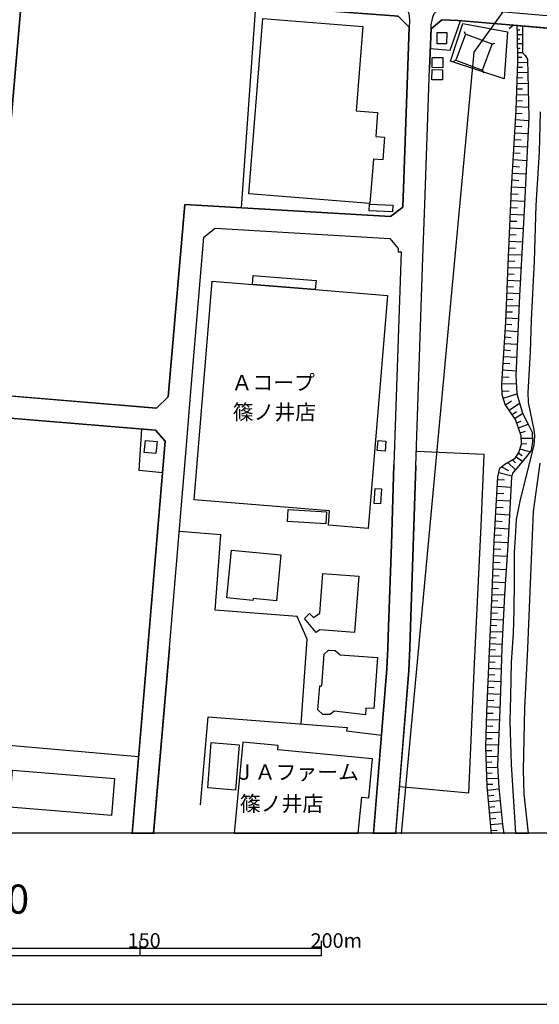
# Model space of a CAD drawing. Extents: x -10 to 410, y -24 to 273.
# Drawn here: x 208 to 279, y -24 to 111 of the extents above; entities that cross this region are included whole.
import ezdxf

# ---------------------------------------------------------------- set-up
doc = ezdxf.new("R2010")
doc.units = 0
for name, color, linetype in [('01_CYUKI_PNT', 2, 'Continuous'), ('05_DM_LINE', 7, 'Continuous'), ('06_HOUSE_POLY', 160, 'Continuous'), ('07_HODO_POLY', 1, 'Continuous'), ('08_ROAD_LINE', 3, 'Continuous'), ('09_ROAD_POLY', 5, 'Continuous'), ('13_KASEN_POLY', 253, 'Continuous'), ('印刷レイアウト', 1, 'Continuous'), ('印刷用フレーム', 1, 'Continuous'), ('背景', 3, 'Continuous')]:
    doc.layers.add(name, color=color, linetype=linetype)
doc.styles.add('STD', font='txt')

msp = doc.modelspace()

# ---------------------------------------------------------------- linework, layer by layer
at = {"layer": '05_DM_LINE', "color": 253}
for p, q in [((271.642678, 108.591132), (363.648432, 236.616565)), ((269.318617, 109.45654), (269.16221, 109.796227)), ((275.912185, 110.686784), (275.338232, 110.200681)), ((275.912185, 110.686784), (287.633089, 109.690807)), ((276.443419, 110.061844), (276.796886, 110.061844)), ((277.15242, 110.581364), (277.16241, 106.895801)), ((276.443419, 109.436903), (277.158276, 109.436903)), ((276.447553, 108.811963), (276.803087, 108.815752)), ((272.988333, 108.091249), (273.328364, 108.245589)), ((276.463056, 108.186678), (277.158276, 108.196669)), ((276.472702, 107.561738), (276.81859, 107.565872)), ((276.482693, 106.936797), (277.16241, 106.946444)), ((267.992255, 105.880187), (267.648779, 105.725846)), ((276.492339, 106.311857), (277.072493, 106.321503)), ((276.501986, 105.641786), (277.842128, 105.597)), ((260.511919, -0.408933), (270.308738, 105.02098)), ((271.658526, 104.516962), (271.812522, 104.176931)), ((276.45341, 104.241355), (277.873134, 104.190712)), ((276.478559, 104.950355), (277.168267, 104.926929)), ((276.427916, 103.510994), (277.158276, 103.481711)), ((276.373139, 101.981717), (277.14863, 101.950366)), ((276.402422, 102.755141), (277.908274, 102.700363)), ((276.318707, 100.360799), (277.136917, 100.331516)), ((276.347645, 101.181076), (277.943414, 101.126299)), ((276.287356, 99.516751), (277.978554, 99.456462)), ((276.19365, 97.735636), (277.998191, 97.630216)), ((276.248082, 98.636184), (277.123136, 98.585197)), ((276.142662, 96.831299), (277.047, 96.776522)), ((276.037242, 95.005054), (276.953293, 94.950621)), ((276.087885, 95.921105), (277.908274, 95.815685)), ((275.982465, 94.085213), (277.822491, 93.98186)), ((275.877045, 92.241398), (277.732574, 92.130122)), ((275.933889, 93.165373), (276.85373, 93.110596)), ((275.822613, 91.311911), (276.7521, 91.255067)), ((275.716848, 89.436746), (276.652536, 89.380246)), ((275.767836, 90.376223), (277.6368, 90.267014)), ((275.662416, 88.491412), (277.547228, 88.380135)), ((275.572499, 86.6066), (277.457311, 86.517027)), ((275.613496, 87.546077), (276.55883, 87.505081)), ((275.527368, 85.66161), (276.466846, 85.620269)), ((275.488439, 84.725922), (277.363604, 84.641862)), ((275.398522, 82.866604), (277.251983, 82.780477)), ((275.443652, 83.790234), (276.373139, 83.751305)), ((275.357525, 81.946764), (276.277365, 81.901633)), ((275.273465, 80.116385), (276.183659, 80.075388)), ((275.318595, 81.026579), (277.14863, 80.946653)), ((275.232468, 79.210324), (277.04321, 79.126264)), ((275.158398, 77.421286), (276.943647, 77.346872)), ((275.193538, 78.311844), (276.092019, 78.276704)), ((275.117402, 76.536586), (276.002102, 76.495589)), ((275.047122, 74.786477), (275.918042, 74.745481)), ((275.082262, 75.655675), (276.838227, 75.581261)), ((275.007848, 73.921069), (276.738319, 73.847)), ((274.937568, 72.196455), (276.662183, 72.120318)), ((274.972708, 73.056006), (275.838116, 73.020866)), ((274.863498, 70.475974), (276.588113, 70.40156)), ((274.902428, 71.335181), (275.761979, 71.296251)), ((274.822502, 69.610566), (275.683775, 69.556133)), ((274.712948, 67.860802), (275.591791, 67.806025)), ((274.767725, 68.741368), (276.507842, 68.630092)), ((274.658515, 66.971967), (276.433773, 66.860691)), ((274.546894, 65.171216), (276.357636, 65.061662)), ((274.603738, 66.075553), (275.498085, 66.020776)), ((259.927976, 63.641938), (259.482525, 50.270833)), ((274.488327, 64.261022), (275.402656, 64.200388)), ((274.373261, 62.392057), (275.318595, 62.331424)), ((274.433895, 63.335324), (276.277365, 63.221981)), ((274.312627, 61.401592), (276.297002, 61.476006)), ((274.347767, 60.405615), (275.342022, 60.440755)), ((274.511754, 59.456491), (276.357636, 60.036301)), ((274.828358, 58.520803), (275.658282, 59.071674)), ((275.302748, 57.805946), (276.738319, 58.75507)), ((275.716848, 57.186863), (276.332142, 57.596829)), ((276.072382, 56.651839), (277.142773, 57.360495)), ((276.337999, 56.040335), (276.962939, 56.276668)), ((276.582256, 55.37612), (277.922054, 55.866357)), ((276.847873, 54.661608), (277.558941, 54.927224)), ((276.998079, 53.930903), (278.511854, 53.940894)), ((276.998079, 53.190896), (277.73843, 53.196753)), ((276.60775, 51.905531), (277.087996, 51.590994)), ((276.808599, 52.495331), (278.187671, 52.081231)), ((259.123201, 39.331277), (259.482525, 50.270833)), ((275.123258, 50.60673), (276.183659, 49.610753)), ((275.792985, 50.991547), (276.183659, 50.57159)), ((276.261863, 51.386011), (277.168267, 50.790354)), ((273.89267, 49.21629), (275.683775, 48.755336)), ((274.283344, 50.005216), (275.228678, 49.51119)), ((273.722827, 48.286458), (274.668161, 48.235815)), ((273.623264, 46.392), (274.572388, 46.341013)), ((273.672184, 47.341124), (275.568365, 47.235704)), ((273.572276, 45.440809), (275.472936, 45.33539)), ((273.466857, 43.530504), (275.377162, 43.427151)), ((273.517844, 44.485829), (274.472824, 44.436909)), ((273.412424, 42.575524), (274.373261, 42.520747)), ((273.312516, 40.651782), (274.273698, 40.600795)), ((273.363504, 41.616409), (275.283455, 41.510989)), ((273.258084, 39.690601), (275.183892, 39.610674)), ((273.222944, 38.745266), (274.168278, 38.706337)), ((273.14853, 36.891805), (274.06837, 36.850808)), ((273.18367, 37.81199), (275.052979, 37.735509)), ((273.107533, 35.981611), (274.922065, 35.905474)), ((273.037253, 34.206353), (274.797008, 34.130216)), ((273.072393, 35.085197), (273.967084, 35.052124)), ((272.966973, 32.475882), (274.677808, 32.405602)), ((273.002113, 33.335433), (273.867177, 33.302016)), ((272.9339, 31.626321), (273.783461, 31.585324)), ((272.85363, 29.93099), (273.697333, 29.89206)), ((272.892904, 30.776761), (274.592025, 30.69649)), ((272.812633, 29.085219), (274.502108, 29.005292)), ((272.732707, 27.4016), (274.412191, 27.321674)), ((272.773703, 28.241515), (273.617407, 28.200518)), ((272.658293, 25.731763), (274.32813, 25.651836)), ((272.697567, 26.56582), (273.533347, 26.526546)), ((272.617296, 24.891848), (273.453421, 24.850852)), ((272.543226, 23.196517), (273.392787, 23.161377)), ((272.578366, 24.051934), (274.267841, 23.972008)), ((272.50223, 22.3411), (274.213064, 22.26703)), ((272.421959, 20.606839), (274.162421, 20.530702)), ((272.462956, 21.476036), (273.328364, 21.440896)), ((272.38303, 19.731784), (273.258084, 19.690788)), ((272.302759, 17.956527), (273.19366, 17.915186)), ((272.342033, 18.847084), (274.107644, 18.766813)), ((272.261762, 17.065625), (274.047011, 16.981909)), ((272.203196, 15.286578), (273.967084, 15.245581)), ((272.222833, 16.171278), (273.117524, 16.151641)), ((272.162199, 13.546115), (273.89267, 13.505119)), ((272.183903, 14.411523), (273.058613, 14.391886)), ((199.472751, 12.392008), (224.363566, 10.221943)), ((272.13705, 12.686909), (272.998324, 12.665205)), ((272.117413, 11.835281), (273.818601, 11.796351)), ((272.127059, 11.005358), (272.957327, 11.036363)), ((272.158409, 10.210229), (273.75211, 10.267074)), ((272.183903, 9.446452), (272.953193, 9.471946)), ((272.213186, 8.696455), (273.707324, 8.745375)), ((272.238336, 7.930954), (272.998324, 7.960238)), ((272.261762, 7.16132), (273.80861, 7.216097)), ((272.293113, 6.380317), (273.072393, 6.405466)), ((272.34789, 5.596902), (273.908518, 5.741596)), ((272.418169, 4.815899), (273.203307, 4.886179)), ((272.492239, 4.030417), (274.062514, 4.171322)), ((272.562519, 3.24149), (273.353857, 3.31177)), ((272.636933, 2.446707), (274.222711, 2.591056)), ((272.707213, 1.651579), (273.501997, 1.725993)), ((272.78335, 0.850939), (274.377051, 0.995288)), ((272.857764, 0.026527), (273.678041, 0.100941))]:
    msp.add_line(p, q, dxfattribs=at)
for points in [[(238.517741, 85.620269), (240.463186, 112.735582), (240.511762, 113.421156)], [(264.482737, 107.501449), (267.222965, 107.276828), (268.633043, 111.302078)], [(267.258105, 105.776834), (268.966873, 110.940687), (275.068481, 109.770733), (274.633021, 103.341151), (267.258105, 105.776834)], [(272.892904, -0.408933), (272.302759, 6.106776), (272.113623, 11.495595), (272.228689, 16.315628), (272.60765, 24.681009), (272.9339, 31.710381), (273.261873, 39.786374), (273.742464, 48.626145), (274.047011, 49.80609), (274.707091, 50.366607), (276.136806, 51.190674), (276.64289, 51.960308), (276.998079, 53.136119), (276.992223, 54.260943), (276.168156, 56.505078), (274.783228, 58.59694), (274.367405, 59.921235), (274.312627, 61.405726), (274.842139, 69.940606), (275.216965, 78.936784), (275.648636, 88.241642), (276.273576, 99.075434), (276.501986, 105.722057), (276.443419, 109.296343), (276.437562, 110.641998)], [(276.437562, 110.641998), (277.15242, 110.581364), (277.16241, 106.895801), (277.523456, 106.540267), (277.832137, 106.030737), (278.011971, 97.956467), (277.392887, 85.231662), (276.722816, 73.526606), (276.248082, 62.585327), (276.357636, 60.030444), (276.722816, 58.806057), (277.136917, 57.376343), (277.957194, 55.796077), (278.472925, 54.776674), (278.527357, 53.501299), (278.328231, 52.270711), (277.717071, 51.450434), (276.398633, 49.860522), (275.787128, 49.145665), (275.633133, 48.581359), (275.203185, 39.946571), (274.683664, 32.421105), (274.302981, 25.190883), (274.078361, 17.696766), (273.697333, 8.975852), (273.89267, 5.895936), (274.392898, 0.866442), (274.597881, -0.408933)], [(269.318617, 109.45654), (267.992255, 105.880187), (271.658526, 104.516962), (272.988333, 108.091249), (269.318617, 109.45654)], [(270.308738, 105.02098), (270.488572, 106.985718), (271.642678, 108.591132)], [(227.636751, 49.190796), (224.453139, 49.491553), (224.793169, 55.225914)], [(269.75201, 5.181079), (270.568498, 22.971897), (271.466979, 41.88616), (271.892792, 51.696758), (262.572431, 52.116371)], [(246.742217, 14.67714), (247.568696, 26.311917), (246.177911, 29.426972), (234.882821, 30.305816), (235.662446, 40.681066), (229.972871, 41.116526)], [(232.892589, 3.552238), (233.912337, 15.67105), (253.047087, 14.186903), (252.943389, 13.72216), (257.767901, 13.130292)], [(269.75201, 5.181079), (263.803019, 5.710246), (260.232522, 6.020649)]]:
    msp.add_lwpolyline(points, dxfattribs=at)
at = {"layer": '06_HOUSE_POLY', "color": 255}
for points in [[(256.181779, 86.20628), (239.547135, 87.516794), (241.441593, 111.606624), (255.210951, 110.522797), (254.301101, 98.942798), (257.226676, 98.712321), (256.966916, 95.397795), (258.185791, 95.302021), (257.941534, 92.182831), (256.656513, 92.282395), (256.181779, 86.20628)], [(266.716881, 108.141892), (265.42187, 108.157395), (265.43565, 109.70252), (266.730661, 109.692874), (266.716881, 108.141892)], [(266.191504, 104.856649), (264.73664, 104.872496), (264.752143, 106.267071), (266.205284, 106.25329), (266.191504, 104.856649)], [(266.136727, 103.192668), (264.695643, 103.218161), (264.720793, 104.616526), (266.160498, 104.587242), (266.136727, 103.192668)], [(259.291322, 85.061819), (256.086005, 85.202379), (256.125279, 86.09707), (259.326462, 85.962367), (259.291322, 85.061819)], [(240.015668, 75.081377), (240.115576, 76.321612), (248.771723, 75.606755), (248.666303, 74.372377), (240.015668, 75.081377)], [(248.666303, 74.372377), (258.591968, 73.5521), (255.951302, 41.551986), (250.470844, 42.007083), (250.631041, 43.942537), (232.000309, 45.478016), (234.480778, 75.542331), (240.015668, 75.081377), (248.666303, 74.372377)], [(226.756185, 51.837318), (225.156283, 51.977878), (225.300977, 53.616366), (226.900534, 53.477873), (226.756185, 51.837318)], [(258.271574, 52.186995), (257.18568, 52.272778), (257.2911, 53.616366), (258.381128, 53.526793), (258.271574, 52.186995)], [(257.611494, 44.917155), (256.756076, 44.981923), (256.910417, 47.032444), (257.765834, 46.96802), (257.611494, 44.917155)], [(250.125301, 42.192773), (244.820543, 42.513167), (244.920106, 44.137874), (250.22073, 43.817825), (250.125301, 42.192773)], [(243.326405, 31.606684), (240.101796, 31.917432), (240.076302, 31.641824), (236.496159, 31.987712), (237.13109, 38.567844), (243.935843, 37.907419), (243.326405, 31.606684)], [(248.771723, 27.222111), (247.181812, 29.186849), (247.884956, 29.85692), (248.435826, 29.301915), (249.275396, 29.897917), (249.695353, 35.343235), (254.660425, 34.968064), (254.076481, 27.241404), (249.285387, 27.606584), (248.771723, 27.222111)], [(255.556839, 15.946658), (251.250125, 16.417258), (250.715101, 15.962161), (249.691564, 15.991444), (249.035273, 16.632232), (249.310536, 19.897838), (249.576497, 19.897838), (249.871398, 24.257262), (250.470844, 24.801931), (251.375182, 24.766791), (252.070402, 24.182848), (257.195326, 23.821457), (256.701299, 16.782438), (255.621262, 16.856852), (255.556839, 15.946658)], [(237.691607, 5.587256), (233.87513, 5.878366), (234.355721, 12.122257), (238.175987, 11.827357), (237.691607, 5.587256)], [(256.041219, 4.507218), (256.545237, 9.878122), (243.496248, 11.102854), (243.551025, 11.7023), (238.680005, 12.157397), (237.505572, -0.352778), (254.57602, -0.352778), (255.041108, 4.602992)], [(220.63115, 2.112533), (206.630971, 3.221853), (207.035425, 8.317839), (221.035259, 7.202317), (220.63115, 2.112533)]]:
    msp.add_lwpolyline(points, close=True, dxfattribs=at)
at = {"layer": '07_HODO_POLY', "color": 253}
msp.add_lwpolyline([(207.912202, 116.085248), (208.597776, 116.665403), (209.50797, 117.231776), (210.623147, 117.505317), (211.558835, 117.600746), (213.447437, 117.536323), (213.447437, 117.536323), (241.652433, 115.075491), (259.707145, 113.726047), (259.957259, 113.67127), (260.377216, 113.520719), (260.886746, 113.177243), (261.293267, 112.755219), (261.488604, 112.456529), (261.591957, 112.005222), (261.623307, 111.241444), (261.588167, 110.440804), (260.053033, 111.946655), (259.892836, 111.960436), (259.502162, 111.985585), (241.508084, 113.335373), (211.523695, 115.950545), (208.158526, 113.181033), (205.632926, 83.427121)], dxfattribs=at)
msp.add_lwpolyline([(268.363292, 113.08147), (295.783496, 110.721924), (296.232737, 110.55587), (296.463213, 110.29611), (296.6272, 109.981917), (296.69369, 109.46033), (296.65855, 108.927029), (290.498375, 109.450339), (288.217033, 109.641886), (287.633089, 109.690807), (275.912185, 110.686784), (268.277509, 111.331361), (266.058868, 111.440915), (264.578166, 110.196547), (264.61744, 110.821487), (264.72286, 111.346864), (264.82828, 111.825388), (264.992266, 112.290476), (265.262017, 112.606736), (265.787394, 112.981906), (266.132937, 113.106619), (266.582178, 113.161396), (267.197472, 113.120399), (268.363292, 113.08147)], close=True, dxfattribs=at)
at = {"layer": '08_ROAD_LINE', "color": 253}
for p, q in [((261.588167, 110.440804), (260.053033, 111.946655)), ((261.398687, 105.106763), (261.588167, 110.440804)), ((264.578166, 110.196547), (264.386963, 104.735726)), ((259.927976, 63.641938), (259.482525, 50.270833)), ((204.697583, 59.911589), (226.828187, 58.065706)), ((226.707265, 55.065717), (204.467106, 56.895752)), ((259.123201, 39.331277), (259.482525, 50.270833)), ((228.623082, 25.130249), (226.418221, -0.408933))]:
    msp.add_line(p, q, dxfattribs=at)
for points in [[(264.578166, 110.196547), (266.058868, 111.440915), (268.277509, 111.331361), (275.912185, 110.686784), (287.633089, 109.690807)], [(226.828187, 58.065706), (228.457373, 59.635981), (230.717011, 86.085357), (258.992288, 84.401739), (260.707256, 85.706396), (261.398687, 105.106763)], [(262.508008, 50.165413), (263.457132, 78.766941), (263.738596, 86.06193), (264.386963, 104.735726)], [(228.623082, 25.130249), (230.921994, 52.405759), (231.533499, 60.376332), (233.347686, 81.551956), (234.876964, 82.821474), (258.927865, 81.40175), (260.043042, 80.001318), (260.037185, 79.552078), (260.453353, 79.540365), (259.927976, 63.641938)], [(223.463018, -0.408933), (228.008133, 53.556076), (226.707265, 55.065717)], [(262.508008, 50.165413), (261.767657, 27.995535), (261.648456, 25.130249), (261.6426, 25.075472), (261.512031, 22.01106), (259.713002, -0.408933)], [(256.683729, -0.408933), (258.498261, 22.23568), (258.617461, 25.075472), (258.623318, 25.130249), (258.748375, 28.065815), (259.123201, 39.331277)]]:
    msp.add_lwpolyline(points, dxfattribs=at)
at = {"layer": '09_ROAD_POLY', "color": 7}
msp.add_lwpolyline([(211.523695, 115.950545), (241.508084, 113.335373), (259.502162, 111.985585), (259.892836, 111.960436), (260.053033, 111.946655), (261.588167, 110.440804), (261.398687, 105.106763), (260.707256, 85.706396), (258.992288, 84.401739), (230.717011, 86.085357), (228.457373, 59.635981), (226.828187, 58.065706), (204.697583, 59.911589), (203.568625, 61.50529), (205.632926, 83.427121), (208.158526, 113.181033)], close=True, dxfattribs=at)
msp.add_lwpolyline([(204.467106, 56.895752), (226.707265, 55.065717), (228.008133, 53.556076), (223.467841, -0.352778), (226.423044, -0.352778), (228.623082, 25.130249), (230.921994, 52.405759), (231.533499, 60.376332), (233.347686, 81.551956), (234.876964, 82.821474), (258.927865, 81.40175), (260.043042, 80.001318), (260.037185, 79.552078), (260.453353, 79.540365), (259.927976, 63.641938), (259.482525, 50.270833), (259.123201, 39.331277), (258.748375, 28.065815), (258.623318, 25.130249), (258.617461, 25.075472), (258.498261, 22.23568), (256.688208, -0.352778), (259.71748, -0.352778), (261.512031, 22.01106), (261.6426, 25.075472), (261.648456, 25.130249), (261.767657, 27.995535), (262.508008, 50.165413), (263.457132, 78.766941), (263.738596, 86.06193), (264.386963, 104.735726), (264.578166, 110.196547), (266.058868, 111.440915), (268.277509, 111.331361), (275.912185, 110.686784), (287.633089, 109.690807)], dxfattribs=at)
at = {"layer": '13_KASEN_POLY', "color": 7}
msp.add_lwpolyline([(279.591892, 98.796037), (279.443408, 93.270793), (278.998302, 85.950654), (278.773682, 78.280493), (278.363371, 70.196577), (278.222811, 65.776519), (277.908274, 60.221992), (277.933767, 58.850844), (278.707191, 55.097068), (278.783328, 54.270934), (278.722694, 52.985569), (276.832026, 45.536583), (276.297002, 42.77086), (276.12337, 40.286602), (275.992456, 38.306017), (276.023462, 34.280423), (275.947325, 30.251383), (275.853619, 27.130127), (275.613496, 23.100743), (275.482582, 18.471913), (275.427805, 15.061957), (275.597993, 9.126402), (276.199851, -0.352778), (277.960639, -0.352778), (277.37325, 5.040519), (277.277477, 8.306125), (277.457311, 16.886136), (277.898627, 25.061692), (278.207308, 32.892049), (278.677908, 43.895684), (279.578456, 50.53645)], dxfattribs=at)
at = {"layer": '印刷レイアウト', "color": 7}
for p, q in [((149.524724, -16.150263), (249.525166, -16.150263)), ((224.524797, -15.149807), (224.524797, -17.15003)), ((249.525166, -17.15003), (249.525166, -15.149807)), ((149.524724, -17.15003), (249.525166, -17.15003))]:
    msp.add_line(p, q, dxfattribs=at)
for points in [[(-10.309448, -23.852808), (409.661817, -23.852808), (409.632878, 273.147152), (-10.338387, 273.147152)], [(399.647269, -0.352433), (-0.353122, -0.352433), (-0.353122, 249.647122), (399.647269, 249.647122)]]:
    msp.add_lwpolyline(points, close=True, dxfattribs=at)
at = {"layer": '印刷用フレーム', "color": 7}
msp.add_lwpolyline([(399.647268, -0.352778), (-0.352778, -0.352778), (-0.352778, 249.647122), (399.647268, 249.647122)], close=True, dxfattribs=at)
msp.add_lwpolyline([(399.647268, -0.352778), (-0.352778, -0.352778), (-0.352778, 249.647122), (399.647268, 249.647122)], close=True, dxfattribs=at)
at = {"layer": '背景', "color": 7}
msp.add_lwpolyline([(399.647268, -0.352778), (-0.352778, -0.352778), (-0.352778, 249.647122), (399.647268, 249.647122)], close=True, dxfattribs=at)

# ---------------------------------------------------------------- texts
at = {"layer": '01_CYUKI_PNT', "color": 7, "char_height": 2.099868, "attachment_point": 1, "style": 'STD'}
for s, insert in [('\\fMS Gothic|b0|i0|c128;\\H2.0999;\\C7;Ａコープ', (237.14866, 62.640186)), ('\\fMS Gothic|b0|i0|c128;\\H2.0999;\\C7;篠ノ井店', (237.312646, 58.585653)), ('\\fMS Gothic|b0|i0|c128;\\H2.0999;\\C7;ＪＡファーム', (237.471465, 9.10168)), ('\\fMS Gothic|b0|i0|c128;\\H2.0999;\\C7;篠ノ井店', (238.297599, 4.774295))]:
    msp.add_mtext(s, dxfattribs=dict(at, insert=insert))
at = {"layer": '印刷レイアウト', "color": 7, "attachment_point": 1, "style": 'STD'}
for s, insert, char_height in [('\\fMS Gothic|b0|i0|c128;\\H4.0000;\\W1.00;\\C7;1:2,000', (191.147858, -7.395661), 4.000041), ('\\fMS Gothic|b0|i0|c128;\\H2.0000;\\W1.00;\\C7;150', (222.861091, -14.084331), 2.000021), ('\\fMS Gothic|b0|i0|c128;\\H2.0000;\\W1.00;\\C7;200m', (248.016145, -14.090532), 2.000021)]:
    msp.add_mtext(s, dxfattribs=dict(at, insert=insert, char_height=char_height))

doc.saveas('drawing.dxf')
